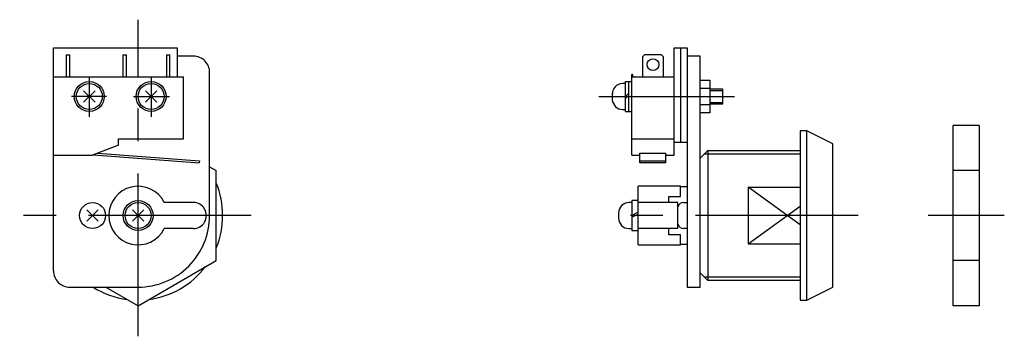
# Model space of a CAD drawing. Extents: x 10 to 365, y 10 to 239.
# Drawn here: x 214 to 365, y 111 to 160 of the extents above; entities that cross this region are included whole.
import ezdxf

# ---------------------------------------------------------------- set-up
doc = ezdxf.new("R2010")
doc.units = 0
doc.header["$LTSCALE"] = 20
doc.header["$MEASUREMENT"] = 0
doc.linetypes.add('CENTER', pattern=[2, 1.25, -0.25, 0.25, -0.25])
for name, color, linetype in [('1', 7, 'CONTINUOUS'), ('2', 4, 'CONTINUOUS'), ('4', 1, 'CENTER')]:
    doc.layers.add(name, color=color, linetype=linetype)

msp = doc.modelspace()

# ---------------------------------------------------------------- linework, layer by layer
at = {"layer": '1', "linetype": 'Continuous'}
for p, q in [((218.764332, 121.21175), (218.764332, 155.51175)), ((218.764332, 155.51175), (237.764332, 155.51175)), ((220.764332, 154.411747), (221.264332, 154.411747)), ((220.764332, 151.011753), (220.764332, 154.411747)), ((221.264332, 151.011753), (221.264332, 154.411747)), ((229.464329, 151.011753), (229.464329, 154.411747)), ((229.464329, 154.411747), (229.964329, 154.411747)), ((229.964329, 151.011753), (229.964329, 154.411747)), ((236.164341, 151.011753), (236.164341, 154.411747)), ((236.164341, 154.411747), (236.664341, 154.411747)), ((236.664341, 151.011753), (236.664341, 154.411747)), ((237.764332, 155.51175), (237.764332, 151.011753)), ((309.623264, 154.411747), (309.323276, 154.111744)), ((312.22327, 154.411747), (309.623264, 154.411747)), ((312.523258, 154.111759), (312.22327, 154.411762)), ((314.173252, 139.011753), (314.173252, 155.511753)), ((314.173252, 155.511753), (316.173252, 155.511753)), ((315.173252, 155.511753), (315.173252, 141.011753)), ((316.173252, 155.511753), (316.173252, 118.71175)), ((240.264332, 154.21175), (237.764332, 154.21175)), ((309.323276, 154.111759), (309.323276, 151.011753)), ((312.523258, 151.011753), (312.523258, 154.111759)), ((318.173252, 154.21175), (316.173252, 154.21175)), ((318.173252, 118.71175), (318.173252, 154.21175)), ((242.764332, 129.71175), (242.764332, 151.71175)), ((307.673252, 139.011753), (307.673252, 151.411747)), ((307.773258, 151.411747), (307.673252, 151.411747)), ((307.880436, 151.011753), (307.773258, 151.411747)), ((218.764332, 151.011753), (238.764332, 151.011753)), ((238.764332, 141.511753), (238.764332, 151.011753)), ((306.673252, 150.011753), (306.260074, 150.011753)), ((306.673252, 150.311756), (307.673252, 150.311756)), ((306.673252, 145.71175), (306.673252, 150.311756)), ((307.173252, 150.311756), (307.173252, 145.71175)), ((307.673252, 151.011753), (314.173252, 151.011753)), ((318.173252, 150.511753), (319.673252, 150.511753)), ((319.673252, 150.511753), (319.673252, 145.511753)), ((223.380436, 147.127857), (225.148212, 148.895633)), ((223.380436, 148.895633), (225.148212, 147.127857)), ((232.880451, 147.127872), (234.648228, 148.895633)), ((232.880451, 148.895633), (234.648228, 147.127872)), ((304.673252, 148.527027), (304.673252, 147.496479)), ((307.173282, 148.465671), (306.673252, 148.011753)), ((319.673252, 149.261753), (318.173252, 149.261753)), ((321.673252, 149.161747), (319.673252, 149.161747)), ((321.673252, 146.861759), (321.673252, 149.161747)), ((306.673252, 147.711078), (307.173282, 148.122699)), ((319.673252, 146.861759), (321.673252, 146.861759)), ((306.260074, 146.011753), (306.673252, 146.011753)), ((306.673252, 145.71175), (307.673252, 145.71175)), ((318.173252, 146.761753), (319.673252, 146.761753)), ((319.673252, 145.511753), (318.173252, 145.511753)), ((333.573276, 142.71175), (333.573276, 116.71175)), ((334.573276, 142.71175), (333.573276, 142.71175)), ((338.573246, 140.71175), (334.573246, 142.71175)), ((334.573276, 116.71175), (334.573276, 142.71175)), ((357.060001, 115.85535), (357.060001, 143.568165)), ((361.060001, 143.568165), (357.060001, 143.568165)), ((361.060001, 143.568165), (361.060001, 115.85535)), ((228.764332, 141.511753), (238.764332, 141.511753)), ((228.764332, 140.511753), (228.764332, 141.511753)), ((307.673252, 141.511753), (314.173252, 141.511753)), ((314.173252, 141.011753), (316.173252, 141.011753)), ((228.764332, 140.511753), (224.764332, 139.011753)), ((225.564335, 139.311756), (241.197849, 138.111759)), ((308.923252, 137.811756), (308.923252, 139.311756)), ((308.923252, 139.311756), (312.923252, 139.311756)), ((312.923252, 137.811756), (312.923252, 139.311756)), ((319.373264, 139.711765), (318.173252, 138.511753)), ((319.373264, 139.71175), (333.573276, 139.71175)), ((319.373264, 139.71175), (319.373264, 119.71175)), ((338.573276, 118.71175), (338.573276, 140.71175)), ((218.764332, 139.011753), (224.764332, 139.011753)), ((224.898319, 139.062), (241.174885, 137.812641)), ((241.197849, 138.111759), (241.174885, 137.812641)), ((307.673252, 139.011753), (308.923252, 139.011753)), ((308.923252, 138.111759), (312.923252, 138.111759)), ((312.923252, 137.811756), (308.923252, 137.811756)), ((312.923252, 139.011753), (314.173252, 139.011753)), ((242.764332, 137.217319), (243.764347, 136.639957)), ((243.764332, 122.783558), (243.764332, 136.639957)), ((361.060001, 136.639957), (357.060001, 136.639957)), ((315.147281, 134.21175), (308.647281, 134.21175)), ((308.647281, 125.21175), (308.647281, 134.21175)), ((315.147281, 132.661747), (315.147281, 134.161747)), ((315.147281, 134.161747), (316.173252, 134.161747)), ((325.573276, 134.070652), (333.573276, 134.070652)), ((325.573276, 134.070652), (325.573276, 125.352848)), ((240.264332, 131.71175), (235.79546, 131.71175)), ((307.647281, 131.71175), (307.234104, 131.71175)), ((307.647281, 132.011753), (307.647281, 127.411747)), ((308.647281, 132.011753), (307.647281, 132.011753)), ((314.747288, 131.71175), (308.647281, 131.71175)), ((313.347294, 132.661747), (315.147281, 132.661747)), ((313.347294, 131.71175), (313.347294, 132.661747)), ((314.747288, 127.71175), (314.747288, 131.71175)), ((315.673252, 131.71175), (316.173252, 131.71175)), ((223.880451, 128.827869), (225.648212, 130.59563)), ((223.880451, 130.59563), (225.648212, 128.827869)), ((230.880436, 128.827869), (232.648212, 130.59563)), ((230.880451, 130.59563), (232.648212, 128.827869)), ((308.647281, 130.205189), (307.647281, 129.71175)), ((305.642917, 130.108738), (305.642917, 129.314777)), ((307.647312, 129.446201), (308.647281, 129.934131)), ((240.264332, 127.71175), (235.79546, 127.71175)), ((307.234104, 127.71175), (307.647281, 127.71175)), ((307.647281, 127.411747), (308.647281, 127.411747)), ((314.747288, 127.71175), (308.647281, 127.71175)), ((313.347294, 126.761753), (313.347294, 127.71175)), ((316.173252, 127.71175), (315.673252, 127.71175)), ((315.147281, 126.761753), (313.347294, 126.761753)), ((315.147281, 125.261753), (315.147281, 126.761753)), ((308.647281, 125.21175), (315.147281, 125.21175)), ((316.173252, 125.261753), (315.147281, 125.261753)), ((325.573276, 125.352848), (333.573276, 125.352848)), ((231.764347, 115.85535), (243.764347, 122.783558)), ((361.060001, 122.783558), (357.060001, 122.783558)), ((319.373264, 119.71175), (318.173252, 120.911747)), ((333.573276, 119.71175), (319.373264, 119.71175)), ((221.264332, 118.71175), (231.764332, 118.71175)), ((226.816898, 118.71175), (231.764347, 115.85535)), ((316.173252, 118.71175), (318.173252, 118.71175)), ((334.573246, 116.71175), (338.573246, 118.71175)), ((333.573276, 116.71175), (334.573276, 116.71175)), ((361.060001, 115.85535), (357.060001, 115.85535))]:
    msp.add_line(p, q, dxfattribs=at)
for centre, radius in [((310.923252, 152.911747), 0.9), ((224.264332, 148.011753), 2.3), ((224.264332, 148.011753), 2), ((233.764332, 148.011753), 2.3), ((233.764332, 148.011753), 2), ((224.764332, 129.71175), 2), ((231.764332, 129.71175), 2.3), ((231.764332, 129.71175), 2)]:
    msp.add_circle(centre, radius, dxfattribs=at)
for centre, radius, start, end in [((240.264332, 151.71175), 2.5, 0, 90.000003), ((306.271946, 148.408741), 1.603061, 90.424533, 184.231553), ((306.271946, 147.614765), 1.603061, 184.23157, 269.575467), ((231.764332, 129.71175), 4.5, 26.387801, 333.612203), ((231.764332, 129.71175), 13, 337.380135, 22.619865), ((240.264332, 129.71175), 2, 269.999997, 90.000003), ((307.245975, 130.108738), 1.603061, 90.424533, 180.000005), ((315.673252, 130.71175), 1, 90.000003, 157.815988), ((231.764332, 129.71175), 11, 269.999997, 0), ((307.245975, 129.314777), 1.603061, 179.999991, 269.575463), ((315.673252, 128.71175), 1, 202.184012, 269.999997), ((221.264332, 121.21175), 2.5, 179.999991, 270.000001), ((231.764332, 129.71175), 13, 277.380133, 322.619864), ((231.764332, 129.71175), 13, 237.795772, 262.619862)]:
    msp.add_arc(centre, radius, start, end, dxfattribs=at)
at = {"layer": '2', "linetype": 'Continuous'}
for p, q in [((319.673252, 148.945255), (321.673252, 148.945255)), ((319.673252, 147.078251), (321.673252, 147.078251)), ((333.573276, 139.170246), (318.83176, 139.170246)), ((333.573246, 128.258777), (325.573276, 134.070652)), ((325.573276, 125.352848), (333.573276, 131.164722)), ((333.573276, 120.253254), (318.83176, 120.253254))]:
    msp.add_line(p, q, dxfattribs=at)
at = {"layer": '4', "linetype": 'CENTER'}
for p, q in [((231.764332, 111.14925), (231.764332, 159.81522)), ((224.264332, 150.862903), (224.264332, 144.896381)), ((233.764332, 150.862903), (233.764332, 144.896381)), ((226.918506, 148.011753), (221.520237, 148.011753)), ((231.041157, 148.011753), (236.578586, 148.011753)), ((302.599582, 148.011753), (323.476353, 148.011753)), ((249.162021, 129.71175), (213.559345, 129.71175)), ((342.457218, 129.71175), (303.51923, 129.71175)), ((364.937961, 129.71175), (353.256168, 129.71175))]:
    msp.add_line(p, q, dxfattribs=at)

doc.saveas('drawing.dxf')
